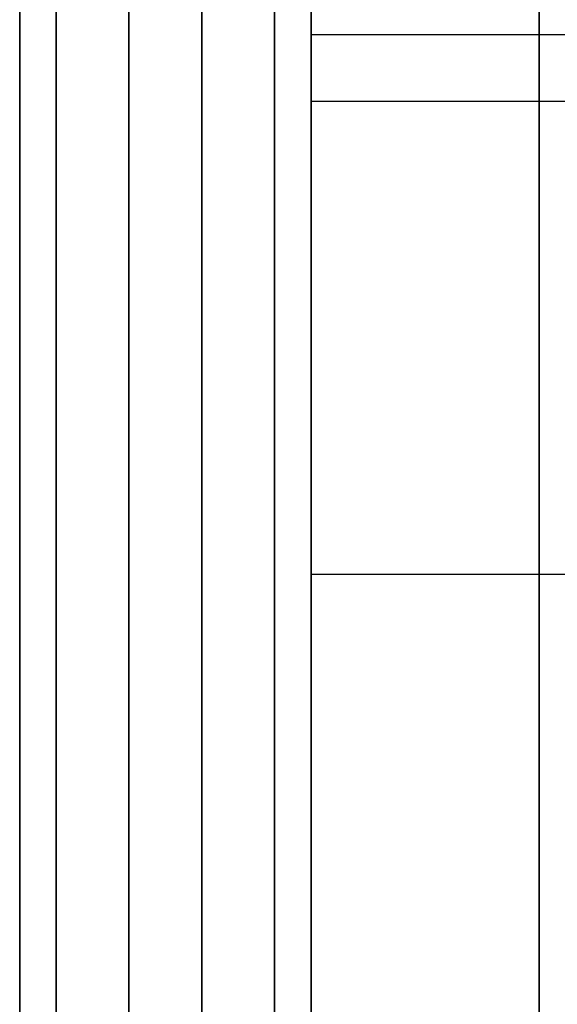
# Model space of a CAD drawing. Units: millimetres. Extents: x -260 to -40, y 252 to 422.
# Drawn here: x -260 to -254, y 291 to 301 of the extents above; entities that cross this region are included whole.
import ezdxf

# ---------------------------------------------------------------- set-up
doc = ezdxf.new("R2010")
doc.units = ezdxf.units.MM
doc.header["$MEASUREMENT"] = 0
doc.layers.get('0').update_dxf_attribs({"color": 8, "linetype": 'CONTINUOUS'})

# ---------------------------------------------------------------- blocks, each defined once
blk = doc.blocks.new('sgBrepBlock__429134944')
at = {"color": 0}
for points in [[(-148.26, 38.668, 21.226), (-148.26, 40.068, 24.038), (-148.26, 41.639, 26.758), (-148.26, 43.374, 29.376), (-148.26, 45.267, 31.883), (-148.26, 47.311, 34.268), (-148.26, 49.497, 36.524), (-148.26, 51.818, 38.64), (-148.26, 54.266, 40.609), (-148.26, 56.829, 42.424), (-148.26, 59.5, 44.077), (-148.26, 62.267, 45.563), (-148.26, 65.121, 46.876), (-148.26, 68.05, 48.011), (-148.26, 71.043, 48.963), (-148.26, 74.089, 49.729), (-148.26, 77.177, 50.306), (-148.26, 80.294, 50.692), (-148.26, 83.429, 50.886), (-148.26, 86.571, 50.886), (-148.26, 89.706, 50.692)], [(-145.26, 38.668, 21.226), (-145.26, 40.068, 24.038), (-145.26, 41.639, 26.758), (-145.26, 43.374, 29.376), (-145.26, 45.267, 31.883), (-145.26, 47.311, 34.268), (-145.26, 49.497, 36.524), (-145.26, 51.818, 38.64), (-145.26, 54.266, 40.609), (-145.26, 56.829, 42.424), (-145.26, 59.5, 44.077), (-145.26, 62.267, 45.563), (-145.26, 65.121, 46.876), (-145.26, 68.05, 48.011), (-145.26, 71.043, 48.963), (-145.26, 74.089, 49.729), (-145.26, 77.177, 50.306), (-145.26, 80.294, 50.692), (-145.26, 83.429, 50.886), (-145.26, 86.571, 50.886), (-145.26, 89.706, 50.692)]]:
    blk.add_polyline3d(points, dxfattribs=at)
for points in [[(-147.885, 136, -0.09), (-147.885, 135.903, 3.05), (-147.885, 135.613, 6.177), (-147.885, 135.132, 9.281), (-147.885, 134.46, 12.35), (-147.885, 133.6, 15.371), (-147.885, 132.556, 18.333), (-147.885, 131.332, 21.226), (-147.885, 129.932, 24.038), (-147.885, 128.361, 26.758), (-147.885, 126.626, 29.376), (-147.885, 124.733, 31.883), (-147.885, 122.689, 34.268), (-147.885, 120.503, 36.524), (-147.885, 118.182, 38.64), (-147.885, 115.734, 40.609), (-147.885, 113.171, 42.424), (-147.885, 110.5, 44.077), (-147.885, 107.733, 45.563), (-147.885, 104.879, 46.876), (-147.885, 101.95, 48.011), (-147.885, 98.957, 48.963), (-147.885, 95.911, 49.729), (-147.885, 92.823, 50.306), (-147.885, 89.706, 50.692), (-147.885, 86.571, 50.886), (-147.885, 83.429, 50.886), (-147.885, 80.294, 50.692), (-147.885, 77.177, 50.306), (-147.885, 74.089, 49.729), (-147.885, 71.043, 48.963), (-147.885, 68.05, 48.011), (-147.885, 65.121, 46.876), (-147.885, 62.267, 45.563), (-147.885, 59.5, 44.077), (-147.885, 56.829, 42.424), (-147.885, 54.266, 40.609), (-147.885, 51.818, 38.64), (-147.885, 49.497, 36.524), (-147.885, 47.311, 34.268), (-147.885, 45.267, 31.883), (-147.885, 43.374, 29.376), (-147.885, 41.639, 26.758), (-147.885, 40.068, 24.038), (-147.885, 38.668, 21.226), (-147.885, 37.444, 18.333), (-147.885, 36.4, 15.371), (-147.885, 35.54, 12.35), (-147.885, 34.868, 9.281), (-147.885, 34.387, 6.177), (-147.885, 34, -0.09)], [(-147.135, 136, -0.09), (-147.135, 135.903, 3.05), (-147.135, 135.613, 6.177), (-147.135, 135.132, 9.281), (-147.135, 134.46, 12.35), (-147.135, 133.6, 15.371), (-147.135, 132.556, 18.333), (-147.135, 131.332, 21.226), (-147.135, 129.932, 24.038), (-147.135, 128.361, 26.758), (-147.135, 126.626, 29.376), (-147.135, 124.733, 31.883), (-147.135, 122.689, 34.268), (-147.135, 120.503, 36.524), (-147.135, 118.182, 38.64), (-147.135, 115.734, 40.609), (-147.135, 113.171, 42.424), (-147.135, 110.5, 44.077), (-147.135, 107.733, 45.563), (-147.135, 104.879, 46.876), (-147.135, 101.95, 48.011), (-147.135, 98.957, 48.963), (-147.135, 95.911, 49.729), (-147.135, 92.823, 50.306), (-147.135, 89.706, 50.692), (-147.135, 86.571, 50.886), (-147.135, 83.429, 50.886), (-147.135, 80.294, 50.692), (-147.135, 77.177, 50.306), (-147.135, 74.089, 49.729), (-147.135, 71.043, 48.963), (-147.135, 68.05, 48.011), (-147.135, 65.121, 46.876), (-147.135, 62.267, 45.563), (-147.135, 59.5, 44.077), (-147.135, 56.829, 42.424), (-147.135, 54.266, 40.609), (-147.135, 51.818, 38.64), (-147.135, 49.497, 36.524), (-147.135, 47.311, 34.268), (-147.135, 45.267, 31.883), (-147.135, 43.374, 29.376), (-147.135, 41.639, 26.758), (-147.135, 40.068, 24.038), (-147.135, 38.668, 21.226), (-147.135, 37.444, 18.333), (-147.135, 36.4, 15.371), (-147.135, 35.54, 12.35), (-147.135, 34.868, 9.281), (-147.135, 34.387, 6.177), (-147.135, 34, -0.09)], [(-146.385, 136, -0.09), (-146.385, 135.903, 3.05), (-146.385, 135.613, 6.177), (-146.385, 135.132, 9.281), (-146.385, 134.46, 12.35), (-146.385, 133.6, 15.371), (-146.385, 132.556, 18.333), (-146.385, 131.332, 21.226), (-146.385, 129.932, 24.038), (-146.385, 128.361, 26.758), (-146.385, 126.626, 29.376), (-146.385, 124.733, 31.883), (-146.385, 122.689, 34.268), (-146.385, 120.503, 36.524), (-146.385, 118.182, 38.64), (-146.385, 115.734, 40.609), (-146.385, 113.171, 42.424), (-146.385, 110.5, 44.077), (-146.385, 107.733, 45.563), (-146.385, 104.879, 46.876), (-146.385, 101.95, 48.011), (-146.385, 98.957, 48.963), (-146.385, 95.911, 49.729), (-146.385, 92.823, 50.306), (-146.385, 89.706, 50.692), (-146.385, 86.571, 50.886), (-146.385, 83.429, 50.886), (-146.385, 80.294, 50.692), (-146.385, 77.177, 50.306), (-146.385, 74.089, 49.729), (-146.385, 71.043, 48.963), (-146.385, 68.05, 48.011), (-146.385, 65.121, 46.876), (-146.385, 62.267, 45.563), (-146.385, 59.5, 44.077), (-146.385, 56.829, 42.424), (-146.385, 54.266, 40.609), (-146.385, 51.818, 38.64), (-146.385, 49.497, 36.524), (-146.385, 47.311, 34.268), (-146.385, 45.267, 31.883), (-146.385, 43.374, 29.376), (-146.385, 41.639, 26.758), (-146.385, 40.068, 24.038), (-146.385, 38.668, 21.226), (-146.385, 37.444, 18.333), (-146.385, 36.4, 15.371), (-146.385, 35.54, 12.35), (-146.385, 34.868, 9.281), (-146.385, 34.387, 6.177), (-146.385, 34, -0.09)], [(-145.635, 136, -0.09), (-145.635, 135.903, 3.05), (-145.635, 135.613, 6.177), (-145.635, 135.132, 9.281), (-145.635, 134.46, 12.35), (-145.635, 133.6, 15.371), (-145.635, 132.556, 18.333), (-145.635, 131.332, 21.226), (-145.635, 129.932, 24.038), (-145.635, 128.361, 26.758), (-145.635, 126.626, 29.376), (-145.635, 124.733, 31.883), (-145.635, 122.689, 34.268), (-145.635, 120.503, 36.524), (-145.635, 118.182, 38.64), (-145.635, 115.734, 40.609), (-145.635, 113.171, 42.424), (-145.635, 110.5, 44.077), (-145.635, 107.733, 45.563), (-145.635, 104.879, 46.876), (-145.635, 101.95, 48.011), (-145.635, 98.957, 48.963), (-145.635, 95.911, 49.729), (-145.635, 92.823, 50.306), (-145.635, 89.706, 50.692), (-145.635, 86.571, 50.886), (-145.635, 83.429, 50.886), (-145.635, 80.294, 50.692), (-145.635, 77.177, 50.306), (-145.635, 74.089, 49.729), (-145.635, 71.043, 48.963), (-145.635, 68.05, 48.011), (-145.635, 65.121, 46.876), (-145.635, 62.267, 45.563), (-145.635, 59.5, 44.077), (-145.635, 56.829, 42.424), (-145.635, 54.266, 40.609), (-145.635, 51.818, 38.64), (-145.635, 49.497, 36.524), (-145.635, 47.311, 34.268), (-145.635, 45.267, 31.883), (-145.635, 43.374, 29.376), (-145.635, 41.639, 26.758), (-145.635, 40.068, 24.038), (-145.635, 38.668, 21.226), (-145.635, 37.444, 18.333), (-145.635, 36.4, 15.371), (-145.635, 35.54, 12.35), (-145.635, 34.868, 9.281), (-145.635, 34.387, 6.177), (-145.635, 34, -0.09)]]:
    blk.add_spline(points, degree=3, dxfattribs=at)
at = {"color": 0, "invisible_edges": 15}
for points in [[(-145.26, 54.266, 40.609), (-148.26, 54.266, 40.609), (-148.26, 47.311, 34.268)], [(-145.26, 47.311, 34.268), (-145.26, 54.266, 40.609), (-148.26, 47.311, 34.268)], [(-145.26, 47.311, 34.268), (-148.26, 47.311, 34.268), (-148.26, 41.639, 26.758)], [(-145.26, 41.639, 26.758), (-145.26, 47.311, 34.268), (-148.26, 41.639, 26.758)], [(-145.26, 41.639, 26.758), (-148.26, 41.639, 26.758), (-148.26, 37.444, 18.333)], [(-145.26, 37.444, 18.333), (-145.26, 41.639, 26.758), (-148.26, 37.444, 18.333)]]:
    blk.add_3dface(points, dxfattribs=at)
blk = doc.blocks.new('sgBrepBlock__429136704')
at = {"color": 0}
blk.add_line((-126.46, 49.806, -44.284), (-145.26, 49.806, -44.284), dxfattribs=at)
blk.add_polyline3d([(-145.26, 39.425, -53.178), (-145.26, 39.975, -53.246), (-145.26, 40.529, -53.28), (-145.26, 41.083, -53.28), (-145.26, 41.636, -53.246), (-145.26, 42.186, -53.178), (-145.26, 42.731, -53.076), (-145.26, 43.269, -52.941), (-145.26, 43.797, -52.773), (-145.26, 44.314, -52.572), (-145.26, 44.817, -52.341), (-145.26, 45.306, -52.078), (-145.26, 45.777, -51.787), (-145.26, 46.23, -51.466), (-145.26, 46.661, -51.119), (-145.26, 47.071, -50.745), (-145.26, 47.457, -50.347), (-145.26, 47.818, -49.926), (-145.26, 48.152, -49.484), (-145.26, 48.458, -49.022), (-145.26, 48.735, -48.542), (-145.26, 48.982, -48.046), (-145.26, 49.198, -47.535), (-145.26, 49.382, -47.013), (-145.26, 49.534, -46.479), (-145.26, 49.653, -45.938), (-145.26, 49.738, -45.39), (-145.26, 49.806, -44.284)], dxfattribs=at)
for points in [[(-142.91, 49.806, -44.284), (-142.91, 49.789, -44.838), (-142.91, 49.738, -45.39), (-142.91, 49.653, -45.938), (-142.91, 49.534, -46.479), (-142.91, 49.382, -47.013), (-142.91, 49.198, -47.535), (-142.91, 48.982, -48.046), (-142.91, 48.735, -48.542), (-142.91, 48.458, -49.022), (-142.91, 48.152, -49.484), (-142.91, 47.818, -49.926), (-142.91, 47.457, -50.347), (-142.91, 47.071, -50.745), (-142.91, 46.661, -51.119), (-142.91, 46.23, -51.466), (-142.91, 45.777, -51.787), (-142.91, 45.306, -52.078), (-142.91, 44.817, -52.341), (-142.91, 44.314, -52.572), (-142.91, 43.797, -52.773), (-142.91, 43.269, -52.941), (-142.91, 42.731, -53.076), (-142.91, 42.186, -53.178), (-142.91, 41.636, -53.246), (-142.91, 41.083, -53.28), (-142.91, 40.529, -53.28), (-142.91, 39.975, -53.246), (-142.91, 39.425, -53.178), (-142.91, 38.88, -53.076), (-142.91, 38.343, -52.941), (-142.91, 37.815, -52.773), (-142.91, 37.298, -52.572), (-142.91, 36.794, -52.341), (-142.91, 36.306, -52.078), (-142.91, 35.835, -51.787), (-142.91, 35.382, -51.466), (-142.91, 34.95, -51.119), (-142.91, 34.541, -50.745), (-142.91, 34.155, -50.347), (-142.91, 33.794, -49.926), (-142.91, 33.46, -49.484), (-142.91, 33.154, -49.022), (-142.91, 32.877, -48.542), (-142.91, 32.63, -48.046), (-142.91, 32.414, -47.535), (-142.91, 32.229, -47.013), (-142.91, 32.078, -46.479), (-142.91, 31.959, -45.938), (-142.91, 31.874, -45.39), (-142.91, 31.806, -44.284)], [(-126.46, 49.121, -47.728), (-145.26, 49.121, -47.728)], [(-126.46, 44.25, -52.599), (-145.26, 44.25, -52.599)]]:
    blk.add_spline(points, degree=3, dxfattribs=at)
at = {"color": 0, "invisible_edges": 15}
for points in [[(-145.26, 49.653, -45.938), (-145.26, 49.806, -44.284), (-126.46, 49.806, -44.284)], [(-145.26, 49.653, -45.938), (-126.46, 49.806, -44.284), (-126.46, 49.653, -45.938)], [(-145.26, 49.653, -45.938), (-126.46, 49.653, -45.938), (-126.46, 49.198, -47.535)], [(-145.26, 49.198, -47.535), (-145.26, 49.653, -45.938), (-126.46, 49.198, -47.535)], [(-145.26, 49.198, -47.535), (-126.46, 49.198, -47.535), (-126.46, 48.458, -49.022)], [(-145.26, 48.458, -49.022), (-145.26, 49.198, -47.535), (-126.46, 48.458, -49.022)], [(-145.26, 48.458, -49.022), (-126.46, 48.458, -49.022), (-126.46, 47.457, -50.347)], [(-145.26, 47.457, -50.347), (-145.26, 48.458, -49.022), (-126.46, 47.457, -50.347)], [(-145.26, 47.457, -50.347), (-126.46, 47.457, -50.347), (-126.46, 46.23, -51.466)], [(-145.26, 46.23, -51.466), (-145.26, 47.457, -50.347), (-126.46, 46.23, -51.466)], [(-145.26, 46.23, -51.466), (-126.46, 46.23, -51.466), (-126.46, 44.817, -52.341)], [(-145.26, 44.817, -52.341), (-145.26, 46.23, -51.466), (-126.46, 44.817, -52.341)], [(-145.26, 43.269, -52.941), (-126.46, 44.817, -52.341), (-126.46, 43.269, -52.941)], [(-145.26, 43.269, -52.941), (-145.26, 44.817, -52.341), (-126.46, 44.817, -52.341)], [(-145.26, 43.269, -52.941), (-126.46, 43.269, -52.941), (-126.46, 41.636, -53.246)], [(-145.26, 41.636, -53.246), (-145.26, 43.269, -52.941), (-126.46, 41.636, -53.246)], [(-145.26, 39.975, -53.246), (-126.46, 41.636, -53.246), (-126.46, 39.975, -53.246)], [(-145.26, 39.975, -53.246), (-145.26, 41.636, -53.246), (-126.46, 41.636, -53.246)], [(-145.26, 39.975, -53.246), (-126.46, 39.975, -53.246), (-126.46, 38.343, -52.941)], [(-145.26, 38.343, -52.941), (-145.26, 39.975, -53.246), (-126.46, 38.343, -52.941)]]:
    blk.add_3dface(points, dxfattribs=at)
blk = doc.blocks.new('sgBrepBlock__429136880')
at = {"color": 0}
blk.add_line((-126.46, 49.806, 44.104), (-145.26, 49.806, 44.104), dxfattribs=at)
blk.add_polyline3d([(-145.26, 39.425, 35.211), (-145.26, 39.975, 35.143), (-145.26, 40.529, 35.108), (-145.26, 41.083, 35.108), (-145.26, 41.636, 35.143), (-145.26, 42.186, 35.211), (-145.26, 42.731, 35.313), (-145.26, 43.269, 35.448), (-145.26, 43.797, 35.616), (-145.26, 44.314, 35.816), (-145.26, 44.817, 36.048), (-145.26, 45.306, 36.31), (-145.26, 45.777, 36.602), (-145.26, 46.23, 36.922), (-145.26, 46.661, 37.27), (-145.26, 47.071, 37.643), (-145.26, 47.457, 38.041), (-145.26, 47.818, 38.462), (-145.26, 48.152, 38.904), (-145.26, 48.458, 39.366), (-145.26, 48.735, 39.846), (-145.26, 48.982, 40.343), (-145.26, 49.198, 40.853), (-145.26, 49.382, 41.376), (-145.26, 49.534, 41.909), (-145.26, 49.653, 42.45), (-145.26, 49.738, 42.998), (-145.26, 49.806, 44.104)], dxfattribs=at)
for points in [[(-142.91, 49.806, 44.104), (-142.91, 49.789, 43.55), (-142.91, 49.738, 42.998), (-142.91, 49.653, 42.45), (-142.91, 49.534, 41.909), (-142.91, 49.382, 41.376), (-142.91, 49.198, 40.853), (-142.91, 48.982, 40.343), (-142.91, 48.735, 39.846), (-142.91, 48.458, 39.366), (-142.91, 48.152, 38.904), (-142.91, 47.818, 38.462), (-142.91, 47.457, 38.041), (-142.91, 47.071, 37.643), (-142.91, 46.661, 37.27), (-142.91, 46.23, 36.922), (-142.91, 45.777, 36.602), (-142.91, 45.306, 36.31), (-142.91, 44.817, 36.048), (-142.91, 44.314, 35.816), (-142.91, 43.797, 35.616), (-142.91, 43.269, 35.448), (-142.91, 42.731, 35.313), (-142.91, 42.186, 35.211), (-142.91, 41.636, 35.143), (-142.91, 41.083, 35.108), (-142.91, 40.529, 35.108), (-142.91, 39.975, 35.143), (-142.91, 39.425, 35.211), (-142.91, 38.88, 35.313), (-142.91, 38.343, 35.448), (-142.91, 37.815, 35.616), (-142.91, 37.298, 35.816), (-142.91, 36.794, 36.048), (-142.91, 36.306, 36.31), (-142.91, 35.835, 36.602), (-142.91, 35.382, 36.922), (-142.91, 34.95, 37.27), (-142.91, 34.541, 37.643), (-142.91, 34.155, 38.041), (-142.91, 33.794, 38.462), (-142.91, 33.46, 38.904), (-142.91, 33.154, 39.366), (-142.91, 32.877, 39.846), (-142.91, 32.63, 40.343), (-142.91, 32.414, 40.853), (-142.91, 32.229, 41.376), (-142.91, 32.078, 41.909), (-142.91, 31.959, 42.45), (-142.91, 31.874, 42.998), (-142.91, 31.806, 44.104)], [(-126.46, 49.121, 40.66), (-145.26, 49.121, 40.66)], [(-126.46, 44.25, 35.789), (-145.26, 44.25, 35.789)]]:
    blk.add_spline(points, degree=3, dxfattribs=at)
at = {"color": 0, "invisible_edges": 15}
for points in [[(-145.26, 49.653, 42.45), (-145.26, 49.806, 44.104), (-126.46, 49.806, 44.104)], [(-145.26, 49.653, 42.45), (-126.46, 49.806, 44.104), (-126.46, 49.619, 42.279)], [(-145.26, 49.198, 40.853), (-145.26, 49.653, 42.45), (-126.46, 49.619, 42.279)], [(-145.26, 49.198, 40.853), (-126.46, 49.619, 42.279), (-126.46, 49.065, 40.529)], [(-145.26, 48.458, 39.366), (-145.26, 49.198, 40.853), (-126.46, 49.065, 40.529)], [(-145.26, 48.458, 39.366), (-126.46, 49.065, 40.529), (-126.46, 48.168, 38.928)], [(-145.26, 47.457, 38.041), (-145.26, 48.458, 39.366), (-126.46, 48.168, 38.928)], [(-145.26, 47.457, 38.041), (-126.46, 48.168, 38.928), (-126.46, 47.119, 37.69)], [(-145.26, 46.23, 36.922), (-145.26, 47.457, 38.041), (-126.46, 47.119, 37.69)], [(-145.26, 46.23, 36.922), (-126.46, 47.119, 37.69), (-126.46, 45.864, 36.66)], [(-145.26, 44.817, 36.048), (-145.26, 46.23, 36.922), (-126.46, 45.864, 36.66)], [(-145.26, 44.817, 36.048), (-126.46, 45.864, 36.66), (-126.46, 44.444, 35.872)], [(-145.26, 43.269, 35.448), (-145.26, 44.817, 36.048), (-126.46, 44.444, 35.872)], [(-145.26, 43.269, 35.448), (-126.46, 44.444, 35.872), (-126.46, 42.906, 35.353)], [(-145.26, 41.636, 35.143), (-145.26, 43.269, 35.448), (-126.46, 42.906, 35.353)], [(-145.26, 41.636, 35.143), (-126.46, 42.906, 35.353), (-126.46, 41.3, 35.118)], [(-145.26, 39.975, 35.143), (-145.26, 41.636, 35.143), (-126.46, 41.3, 35.118)], [(-145.26, 39.975, 35.143), (-126.46, 41.3, 35.118), (-126.46, 39.677, 35.175)], [(-145.26, 38.343, 35.448), (-145.26, 39.975, 35.143), (-126.46, 39.677, 35.175)]]:
    blk.add_3dface(points, dxfattribs=at)
blk = doc.blocks.new('sgBrepBlock__429139696')
at = {"color": 0}
for points in [[(-145.26, 89.706, -50.872), (-145.26, 86.571, -51.066), (-145.26, 83.429, -51.066), (-145.26, 80.294, -50.872), (-145.26, 77.177, -50.486), (-145.26, 74.089, -49.909), (-145.26, 71.043, -49.143), (-145.26, 68.05, -48.191), (-145.26, 65.121, -47.056), (-145.26, 62.267, -45.743), (-145.26, 59.5, -44.257), (-145.26, 56.829, -42.604), (-145.26, 54.266, -40.789), (-145.26, 51.818, -38.82), (-145.26, 49.497, -36.703), (-145.26, 47.311, -34.448), (-145.26, 45.267, -32.063), (-145.26, 43.374, -29.556), (-145.26, 41.639, -26.938), (-145.26, 40.068, -24.218), (-145.26, 38.668, -21.406)], [(-145.26, 38.668, 21.226), (-145.26, 40.068, 24.038), (-145.26, 41.639, 26.758), (-145.26, 43.374, 29.376), (-145.26, 45.267, 31.883), (-145.26, 47.311, 34.268), (-145.26, 49.497, 36.524), (-145.26, 51.818, 38.64), (-145.26, 54.266, 40.609), (-145.26, 56.829, 42.424), (-145.26, 59.5, 44.077), (-145.26, 62.267, 45.563), (-145.26, 65.121, 46.876), (-145.26, 68.05, 48.011), (-145.26, 71.043, 48.963), (-145.26, 74.089, 49.729), (-145.26, 77.177, 50.306), (-145.26, 80.294, 50.692), (-145.26, 83.429, 50.886), (-145.26, 86.571, 50.886), (-145.26, 89.706, 50.692)], [(-145.26, 85, 82.41), (-145.26, 79.921, 82.254), (-145.26, 74.862, 81.785), (-145.26, 69.841, 81.005), (-145.26, 64.877, 79.918), (-145.26, 59.99, 78.528), (-145.26, 55.198, 76.839), (-145.26, 50.518, 74.858), (-145.26, 45.97, 72.594), (-145.26, 41.569, 70.053), (-145.26, 37.334, 67.246)], [(-145.26, 37.334, -67.426), (-145.26, 41.569, -70.233), (-145.26, 45.97, -72.773), (-145.26, 50.518, -75.038), (-145.26, 55.198, -77.019), (-145.26, 59.99, -78.708), (-145.26, 64.877, -80.098), (-145.26, 69.841, -81.185), (-145.26, 74.862, -81.965), (-145.26, 85, -82.59)], [(-145.26, 39.425, -53.178), (-145.26, 39.975, -53.246), (-145.26, 40.529, -53.28), (-145.26, 41.083, -53.28), (-145.26, 41.636, -53.246), (-145.26, 42.186, -53.178), (-145.26, 42.731, -53.076), (-145.26, 43.269, -52.941), (-145.26, 43.797, -52.773), (-145.26, 44.314, -52.572), (-145.26, 44.817, -52.341), (-145.26, 45.306, -52.078), (-145.26, 45.777, -51.787), (-145.26, 46.23, -51.466), (-145.26, 46.661, -51.119), (-145.26, 47.071, -50.745), (-145.26, 47.457, -50.347), (-145.26, 47.818, -49.926), (-145.26, 48.152, -49.484), (-145.26, 48.458, -49.022), (-145.26, 48.735, -48.542), (-145.26, 48.982, -48.046), (-145.26, 49.198, -47.535), (-145.26, 49.382, -47.013), (-145.26, 49.534, -46.479), (-145.26, 49.653, -45.938), (-145.26, 49.738, -45.39), (-145.26, 49.806, -44.284)], [(-145.26, 49.806, -44.284), (-145.26, 49.789, -43.73), (-145.26, 49.738, -43.178), (-145.26, 49.653, -42.63), (-145.26, 49.534, -42.089), (-145.26, 49.382, -41.556), (-145.26, 49.198, -41.033), (-145.26, 48.982, -40.523), (-145.26, 48.735, -40.026), (-145.26, 48.458, -39.546), (-145.26, 48.152, -39.084), (-145.26, 47.818, -38.642), (-145.26, 47.457, -38.221), (-145.26, 47.071, -37.823), (-145.26, 46.661, -37.45), (-145.26, 46.23, -37.102), (-145.26, 45.777, -36.782), (-145.26, 45.306, -36.49), (-145.26, 44.817, -36.228), (-145.26, 44.314, -35.996), (-145.26, 43.797, -35.796), (-145.26, 43.269, -35.628), (-145.26, 42.731, -35.493), (-145.26, 42.186, -35.391), (-145.26, 41.636, -35.323), (-145.26, 41.083, -35.288), (-145.26, 40.529, -35.288), (-145.26, 39.975, -35.323), (-145.26, 39.425, -35.391)], [(-145.26, 39.425, 35.211), (-145.26, 39.975, 35.143), (-145.26, 40.529, 35.108), (-145.26, 41.083, 35.108), (-145.26, 41.636, 35.143), (-145.26, 42.186, 35.211), (-145.26, 42.731, 35.313), (-145.26, 43.269, 35.448), (-145.26, 43.797, 35.616), (-145.26, 44.314, 35.816), (-145.26, 44.817, 36.048), (-145.26, 45.306, 36.31), (-145.26, 45.777, 36.602), (-145.26, 46.23, 36.922), (-145.26, 46.661, 37.27), (-145.26, 47.071, 37.643), (-145.26, 47.457, 38.041), (-145.26, 47.818, 38.462), (-145.26, 48.152, 38.904), (-145.26, 48.458, 39.366), (-145.26, 48.735, 39.846), (-145.26, 48.982, 40.343), (-145.26, 49.198, 40.853), (-145.26, 49.382, 41.376), (-145.26, 49.534, 41.909), (-145.26, 49.653, 42.45), (-145.26, 49.738, 42.998), (-145.26, 49.806, 44.104)], [(-145.26, 49.806, 44.104), (-145.26, 49.789, 44.658), (-145.26, 49.738, 45.21), (-145.26, 49.653, 45.758), (-145.26, 49.534, 46.299), (-145.26, 49.382, 46.833), (-145.26, 49.198, 47.355), (-145.26, 48.982, 47.866), (-145.26, 48.735, 48.362), (-145.26, 48.458, 48.842), (-145.26, 48.152, 49.304), (-145.26, 47.818, 49.746), (-145.26, 47.457, 50.167), (-145.26, 47.071, 50.565), (-145.26, 46.661, 50.939), (-145.26, 46.23, 51.286), (-145.26, 45.777, 51.607), (-145.26, 45.306, 51.898), (-145.26, 44.817, 52.161), (-145.26, 44.314, 52.392), (-145.26, 43.797, 52.593), (-145.26, 43.269, 52.761), (-145.26, 42.731, 52.896), (-145.26, 42.186, 52.998), (-145.26, 41.636, 53.066), (-145.26, 41.083, 53.1), (-145.26, 40.529, 53.1), (-145.26, 39.975, 53.066), (-145.26, 39.425, 52.998)]]:
    blk.add_polyline3d(points, dxfattribs=at)
at = {"color": 0, "invisible_edges": 15}
for points in [[(-145.26, 62.267, -45.743), (-145.26, 48.458, -49.022), (-145.26, 47.457, -50.347)], [(-145.26, 62.267, -45.743), (-145.26, 49.198, -47.535), (-145.26, 48.458, -49.022)], [(-145.26, 62.267, -45.743), (-145.26, 49.653, -45.938), (-145.26, 49.198, -47.535)], [(-145.26, 62.267, -45.743), (-145.26, 47.457, -50.347), (-145.26, 55.198, -77.019)], [(-145.26, 62.267, -45.743), (-145.26, 54.266, -40.789), (-145.26, 49.653, -45.938)], [(-145.26, 62.267, 45.563), (-145.26, 49.653, 45.758), (-145.26, 54.266, 40.609)], [(-145.26, 62.267, 45.563), (-145.26, 49.198, 47.355), (-145.26, 49.653, 45.758)], [(-145.26, 62.267, 45.563), (-145.26, 48.458, 48.842), (-145.26, 49.198, 47.355)], [(-145.26, 62.267, 45.563), (-145.26, 47.457, 50.167), (-145.26, 48.458, 48.842)], [(-145.26, 55.198, 76.839), (-145.26, 47.457, 50.167), (-145.26, 62.267, 45.563)], [(-145.26, 46.23, -51.466), (-145.26, 41.569, -70.233), (-145.26, 55.198, -77.019)], [(-145.26, 47.457, -50.347), (-145.26, 46.23, -51.466), (-145.26, 55.198, -77.019)], [(-145.26, 55.198, 76.839), (-145.26, 46.23, 51.286), (-145.26, 47.457, 50.167)], [(-145.26, 55.198, 76.839), (-145.26, 41.569, 70.053), (-145.26, 46.23, 51.286)], [(-145.26, 54.266, -40.789), (-145.26, 49.806, -44.284), (-145.26, 49.653, -45.938)], [(-145.26, 54.266, -40.789), (-145.26, 49.653, -42.63), (-145.26, 49.806, -44.284)], [(-145.26, 54.266, -40.789), (-145.26, 49.198, -41.033), (-145.26, 49.653, -42.63)], [(-145.26, 54.266, -40.789), (-145.26, 48.458, -39.546), (-145.26, 49.198, -41.033)], [(-145.26, 54.266, -40.789), (-145.26, 47.311, -34.448), (-145.26, 48.458, -39.546)], [(-145.26, 54.266, 40.609), (-145.26, 49.198, 40.853), (-145.26, 48.458, 39.366)], [(-145.26, 54.266, 40.609), (-145.26, 49.653, 42.45), (-145.26, 49.198, 40.853)], [(-145.26, 54.266, 40.609), (-145.26, 49.806, 44.104), (-145.26, 49.653, 42.45)], [(-145.26, 54.266, 40.609), (-145.26, 48.458, 39.366), (-145.26, 47.311, 34.268)], [(-145.26, 49.653, 45.758), (-145.26, 49.806, 44.104), (-145.26, 54.266, 40.609)], [(-145.26, 47.311, -34.448), (-145.26, 47.457, -38.221), (-145.26, 48.458, -39.546)], [(-145.26, 48.458, 39.366), (-145.26, 47.457, 38.041), (-145.26, 47.311, 34.268)], [(-145.26, 47.311, -34.448), (-145.26, 46.23, -37.102), (-145.26, 47.457, -38.221)], [(-145.26, 47.457, 38.041), (-145.26, 46.23, 36.922), (-145.26, 47.311, 34.268)], [(-145.26, 47.311, -34.448), (-145.26, 44.817, -36.228), (-145.26, 46.23, -37.102)], [(-145.26, 47.311, -34.448), (-145.26, 43.269, -35.628), (-145.26, 44.817, -36.228)], [(-145.26, 41.639, -26.938), (-145.26, 43.269, -35.628), (-145.26, 47.311, -34.448)], [(-145.26, 47.311, 34.268), (-145.26, 44.817, 36.048), (-145.26, 43.269, 35.448)], [(-145.26, 47.311, 34.268), (-145.26, 43.269, 35.448), (-145.26, 41.639, 26.758)], [(-145.26, 46.23, 36.922), (-145.26, 44.817, 36.048), (-145.26, 47.311, 34.268)], [(-145.26, 46.23, -51.466), (-145.26, 44.817, -52.341), (-145.26, 41.569, -70.233)], [(-145.26, 41.569, 70.053), (-145.26, 44.817, 52.161), (-145.26, 46.23, 51.286)], [(-145.26, 44.817, -52.341), (-145.26, 43.269, -52.941), (-145.26, 41.569, -70.233)], [(-145.26, 41.569, 70.053), (-145.26, 43.269, 52.761), (-145.26, 44.817, 52.161)], [(-145.26, 43.269, -52.941), (-145.26, 41.636, -53.246), (-145.26, 41.569, -70.233)], [(-145.26, 41.639, -26.938), (-145.26, 41.636, -35.323), (-145.26, 43.269, -35.628)], [(-145.26, 43.269, 35.448), (-145.26, 41.636, 35.143), (-145.26, 41.639, 26.758)], [(-145.26, 41.569, 70.053), (-145.26, 41.636, 53.066), (-145.26, 43.269, 52.761)], [(-145.26, 41.639, -26.938), (-145.26, 39.975, -35.323), (-145.26, 41.636, -35.323)], [(-145.26, 41.639, -26.938), (-145.26, 38.343, -35.628), (-145.26, 39.975, -35.323)], [(-145.26, 41.639, -26.938), (-145.26, 36.794, -36.228), (-145.26, 38.343, -35.628)], [(-145.26, 37.444, -18.513), (-145.26, 36.794, -36.228), (-145.26, 41.639, -26.938)], [(-145.26, 36.794, 36.048), (-145.26, 37.444, 18.333), (-145.26, 41.639, 26.758)], [(-145.26, 38.343, 35.448), (-145.26, 36.794, 36.048), (-145.26, 41.639, 26.758)], [(-145.26, 39.975, 35.143), (-145.26, 38.343, 35.448), (-145.26, 41.639, 26.758)], [(-145.26, 41.636, 35.143), (-145.26, 39.975, 35.143), (-145.26, 41.639, 26.758)], [(-145.26, 41.636, -53.246), (-145.26, 39.975, -53.246), (-145.26, 41.569, -70.233)], [(-145.26, 41.569, 70.053), (-145.26, 39.975, 53.066), (-145.26, 41.636, 53.066)], [(-145.26, 39.975, -53.246), (-145.26, 29.42, -61.058), (-145.26, 41.569, -70.233)], [(-145.26, 41.569, 70.053), (-145.26, 29.42, 60.878), (-145.26, 39.975, 53.066)], [(-145.26, 39.975, -53.246), (-145.26, 38.343, -52.941), (-145.26, 29.42, -61.058)], [(-145.26, 39.975, 53.066), (-145.26, 29.42, 60.878), (-145.26, 38.343, 52.761)]]:
    blk.add_3dface(points, dxfattribs=at)
blk = doc.blocks.new('sgBrepBlock__429160288')
at = {"color": 0}
for points in [[(-145.26, 85, 82.41), (-145.26, 79.921, 82.254), (-145.26, 74.862, 81.785), (-145.26, 69.841, 81.005), (-145.26, 64.877, 79.918), (-145.26, 59.99, 78.528), (-145.26, 55.198, 76.839), (-145.26, 50.518, 74.858), (-145.26, 45.97, 72.594), (-145.26, 41.569, 70.053), (-145.26, 37.334, 67.246)], [(-145.26, 37.334, -67.426), (-145.26, 41.569, -70.233), (-145.26, 45.97, -72.773), (-145.26, 50.518, -75.038), (-145.26, 55.198, -77.019), (-145.26, 59.99, -78.708), (-145.26, 64.877, -80.098), (-145.26, 69.841, -81.185), (-145.26, 74.862, -81.965), (-145.26, 85, -82.59)]]:
    blk.add_polyline3d(points, dxfattribs=at)
blk.add_spline([(-142.91, 85, -82.59), (-142.91, 79.921, -82.434), (-142.91, 74.862, -81.965), (-142.91, 69.841, -81.185), (-142.91, 64.877, -80.098), (-142.91, 59.99, -78.708), (-142.91, 55.198, -77.019), (-142.91, 50.518, -75.038), (-142.91, 45.97, -72.773), (-142.91, 41.569, -70.233), (-142.91, 37.334, -67.426), (-142.91, 33.279, -64.364), (-142.91, 29.42, -61.058), (-142.91, 25.772, -57.521), (-142.91, 22.349, -53.766), (-142.91, 19.164, -49.807), (-142.91, 16.228, -45.66), (-142.91, 13.553, -41.34), (-142.91, 11.149, -36.863), (-142.91, 9.025, -32.247), (-142.91, 7.19, -27.509), (-142.91, 5.649, -22.667), (-142.91, 4.41, -17.739), (-142.91, 3.476, -12.745), (-142.91, 2.852, -7.702), (-142.91, 2.539, -2.631), (-142.91, 2.539, 2.451), (-142.91, 2.852, 7.522), (-142.91, 3.476, 12.565), (-142.91, 4.41, 17.559), (-142.91, 5.649, 22.487), (-142.91, 7.19, 27.329), (-142.91, 9.025, 32.067), (-142.91, 11.149, 36.683), (-142.91, 13.553, 41.16), (-142.91, 16.228, 45.48), (-142.91, 19.164, 49.627), (-142.91, 22.349, 53.586), (-142.91, 25.772, 57.341), (-142.91, 29.42, 60.878), (-142.91, 33.279, 64.184), (-142.91, 37.334, 67.246), (-142.91, 41.569, 70.053), (-142.91, 45.97, 72.594), (-142.91, 50.518, 74.858), (-142.91, 55.198, 76.839), (-142.91, 59.99, 78.528), (-142.91, 64.877, 79.918), (-142.91, 69.841, 81.005), (-142.91, 74.862, 81.785), (-142.91, 85, 82.41)], degree=3, dxfattribs=at)
at = {"color": 0, "invisible_edges": 15}
for points in [[(-145.26, 55.198, -77.019), (-126.46, 55.198, -77.019), (-126.46, 41.569, -70.233)], [(-145.26, 41.569, -70.233), (-145.26, 55.198, -77.019), (-126.46, 41.569, -70.233)], [(-145.26, 55.198, 76.839), (-126.46, 41.569, 70.053), (-126.46, 55.198, 76.839)], [(-145.26, 55.198, 76.839), (-145.26, 41.569, 70.053), (-126.46, 41.569, 70.053)], [(-145.26, 41.569, -70.233), (-126.46, 41.569, -70.233), (-126.46, 29.42, -61.058)], [(-145.26, 29.42, -61.058), (-145.26, 41.569, -70.233), (-126.46, 29.42, -61.058)], [(-145.26, 29.42, 60.878), (-126.46, 29.42, 60.878), (-126.46, 41.569, 70.053)], [(-145.26, 41.569, 70.053), (-145.26, 29.42, 60.878), (-126.46, 41.569, 70.053)]]:
    blk.add_3dface(points, dxfattribs=at)
blk = doc.blocks.new('sgBrepBlock__429160816')
at = {"color": 0}
blk.add_line((-126.46, 49.806, 44.104), (-145.26, 49.806, 44.104), dxfattribs=at)
blk.add_polyline3d([(-145.26, 49.806, 44.104), (-145.26, 49.789, 44.658), (-145.26, 49.738, 45.21), (-145.26, 49.653, 45.758), (-145.26, 49.534, 46.299), (-145.26, 49.382, 46.833), (-145.26, 49.198, 47.355), (-145.26, 48.982, 47.866), (-145.26, 48.735, 48.362), (-145.26, 48.458, 48.842), (-145.26, 48.152, 49.304), (-145.26, 47.818, 49.746), (-145.26, 47.457, 50.167), (-145.26, 47.071, 50.565), (-145.26, 46.661, 50.939), (-145.26, 46.23, 51.286), (-145.26, 45.777, 51.607), (-145.26, 45.306, 51.898), (-145.26, 44.817, 52.161), (-145.26, 44.314, 52.392), (-145.26, 43.797, 52.593), (-145.26, 43.269, 52.761), (-145.26, 42.731, 52.896), (-145.26, 42.186, 52.998), (-145.26, 41.636, 53.066), (-145.26, 41.083, 53.1), (-145.26, 40.529, 53.1), (-145.26, 39.975, 53.066), (-145.26, 39.425, 52.998)], dxfattribs=at)
for points in [[(-142.91, 31.806, 44.104), (-142.91, 31.823, 44.658), (-142.91, 31.874, 45.21), (-142.91, 31.959, 45.758), (-142.91, 32.078, 46.299), (-142.91, 32.229, 46.833), (-142.91, 32.414, 47.355), (-142.91, 32.63, 47.866), (-142.91, 32.877, 48.362), (-142.91, 33.154, 48.842), (-142.91, 33.46, 49.304), (-142.91, 33.794, 49.746), (-142.91, 34.155, 50.167), (-142.91, 34.541, 50.565), (-142.91, 34.95, 50.939), (-142.91, 35.382, 51.286), (-142.91, 35.835, 51.607), (-142.91, 36.306, 51.898), (-142.91, 36.794, 52.161), (-142.91, 37.298, 52.392), (-142.91, 37.815, 52.593), (-142.91, 38.343, 52.761), (-142.91, 38.88, 52.896), (-142.91, 39.425, 52.998), (-142.91, 39.975, 53.066), (-142.91, 40.529, 53.1), (-142.91, 41.083, 53.1), (-142.91, 41.636, 53.066), (-142.91, 42.186, 52.998), (-142.91, 42.731, 52.896), (-142.91, 43.269, 52.761), (-142.91, 43.797, 52.593), (-142.91, 44.314, 52.392), (-142.91, 44.817, 52.161), (-142.91, 45.306, 51.898), (-142.91, 45.777, 51.607), (-142.91, 46.23, 51.286), (-142.91, 46.661, 50.939), (-142.91, 47.071, 50.565), (-142.91, 47.457, 50.167), (-142.91, 47.818, 49.746), (-142.91, 48.152, 49.304), (-142.91, 48.458, 48.842), (-142.91, 48.735, 48.362), (-142.91, 48.982, 47.866), (-142.91, 49.198, 47.355), (-142.91, 49.382, 46.833), (-142.91, 49.534, 46.299), (-142.91, 49.653, 45.758), (-142.91, 49.738, 45.21), (-142.91, 49.806, 44.104)], [(-126.46, 49.121, 47.548), (-145.26, 49.121, 47.548)], [(-126.46, 44.25, 52.419), (-145.26, 44.25, 52.419)]]:
    blk.add_spline(points, degree=3, dxfattribs=at)
at = {"color": 0, "invisible_edges": 15}
for points in [[(-145.26, 49.806, 44.104), (-145.26, 49.653, 45.758), (-126.46, 49.653, 45.758)], [(-145.26, 49.806, 44.104), (-126.46, 49.653, 45.758), (-126.46, 49.806, 44.104)], [(-145.26, 49.198, 47.355), (-126.46, 49.198, 47.355), (-126.46, 49.653, 45.758)], [(-145.26, 49.653, 45.758), (-145.26, 49.198, 47.355), (-126.46, 49.653, 45.758)], [(-145.26, 49.198, 47.355), (-126.46, 48.458, 48.842), (-126.46, 49.198, 47.355)], [(-145.26, 49.198, 47.355), (-145.26, 48.458, 48.842), (-126.46, 48.458, 48.842)], [(-145.26, 47.457, 50.167), (-126.46, 47.457, 50.167), (-126.46, 48.458, 48.842)], [(-145.26, 48.458, 48.842), (-145.26, 47.457, 50.167), (-126.46, 48.458, 48.842)], [(-145.26, 46.23, 51.286), (-126.46, 46.23, 51.286), (-126.46, 47.457, 50.167)], [(-145.26, 47.457, 50.167), (-145.26, 46.23, 51.286), (-126.46, 47.457, 50.167)], [(-145.26, 44.817, 52.161), (-126.46, 44.817, 52.161), (-126.46, 46.23, 51.286)], [(-145.26, 46.23, 51.286), (-145.26, 44.817, 52.161), (-126.46, 46.23, 51.286)], [(-145.26, 44.817, 52.161), (-126.46, 43.269, 52.761), (-126.46, 44.817, 52.161)], [(-145.26, 44.817, 52.161), (-145.26, 43.269, 52.761), (-126.46, 43.269, 52.761)], [(-145.26, 41.636, 53.066), (-126.46, 41.636, 53.066), (-126.46, 43.269, 52.761)], [(-145.26, 43.269, 52.761), (-145.26, 41.636, 53.066), (-126.46, 43.269, 52.761)], [(-145.26, 39.975, 53.066), (-126.46, 39.975, 53.066), (-126.46, 41.636, 53.066)], [(-145.26, 41.636, 53.066), (-145.26, 39.975, 53.066), (-126.46, 41.636, 53.066)], [(-145.26, 38.343, 52.761), (-126.46, 38.343, 52.761), (-126.46, 39.975, 53.066)], [(-145.26, 39.975, 53.066), (-145.26, 38.343, 52.761), (-126.46, 39.975, 53.066)]]:
    blk.add_3dface(points, dxfattribs=at)
blk = doc.blocks.new('sgBrepBlock__429160992')
at = {"color": 0}
blk.add_line((-126.46, 49.806, -44.284), (-145.26, 49.806, -44.284), dxfattribs=at)
blk.add_polyline3d([(-145.26, 49.806, -44.284), (-145.26, 49.789, -43.73), (-145.26, 49.738, -43.178), (-145.26, 49.653, -42.63), (-145.26, 49.534, -42.089), (-145.26, 49.382, -41.556), (-145.26, 49.198, -41.033), (-145.26, 48.982, -40.523), (-145.26, 48.735, -40.026), (-145.26, 48.458, -39.546), (-145.26, 48.152, -39.084), (-145.26, 47.818, -38.642), (-145.26, 47.457, -38.221), (-145.26, 47.071, -37.823), (-145.26, 46.661, -37.45), (-145.26, 46.23, -37.102), (-145.26, 45.777, -36.782), (-145.26, 45.306, -36.49), (-145.26, 44.817, -36.228), (-145.26, 44.314, -35.996), (-145.26, 43.797, -35.796), (-145.26, 43.269, -35.628), (-145.26, 42.731, -35.493), (-145.26, 42.186, -35.391), (-145.26, 41.636, -35.323), (-145.26, 41.083, -35.288), (-145.26, 40.529, -35.288), (-145.26, 39.975, -35.323), (-145.26, 39.425, -35.391)], dxfattribs=at)
for points in [[(-142.91, 31.806, -44.284), (-142.91, 31.823, -43.73), (-142.91, 31.874, -43.178), (-142.91, 31.959, -42.63), (-142.91, 32.078, -42.089), (-142.91, 32.229, -41.556), (-142.91, 32.414, -41.033), (-142.91, 32.63, -40.523), (-142.91, 32.877, -40.026), (-142.91, 33.154, -39.546), (-142.91, 33.46, -39.084), (-142.91, 33.794, -38.642), (-142.91, 34.155, -38.221), (-142.91, 34.541, -37.823), (-142.91, 34.95, -37.45), (-142.91, 35.382, -37.102), (-142.91, 35.835, -36.782), (-142.91, 36.306, -36.49), (-142.91, 36.794, -36.228), (-142.91, 37.298, -35.996), (-142.91, 37.815, -35.796), (-142.91, 38.343, -35.628), (-142.91, 38.88, -35.493), (-142.91, 39.425, -35.391), (-142.91, 39.975, -35.323), (-142.91, 40.529, -35.288), (-142.91, 41.083, -35.288), (-142.91, 41.636, -35.323), (-142.91, 42.186, -35.391), (-142.91, 42.731, -35.493), (-142.91, 43.269, -35.628), (-142.91, 43.797, -35.796), (-142.91, 44.314, -35.996), (-142.91, 44.817, -36.228), (-142.91, 45.306, -36.49), (-142.91, 45.777, -36.782), (-142.91, 46.23, -37.102), (-142.91, 46.661, -37.45), (-142.91, 47.071, -37.823), (-142.91, 47.457, -38.221), (-142.91, 47.818, -38.642), (-142.91, 48.152, -39.084), (-142.91, 48.458, -39.546), (-142.91, 48.735, -40.026), (-142.91, 48.982, -40.523), (-142.91, 49.198, -41.033), (-142.91, 49.382, -41.556), (-142.91, 49.534, -42.089), (-142.91, 49.653, -42.63), (-142.91, 49.738, -43.178), (-142.91, 49.806, -44.284)], [(-126.46, 49.121, -40.84), (-145.26, 49.121, -40.84)], [(-126.46, 44.25, -35.969), (-145.26, 44.25, -35.969)]]:
    blk.add_spline(points, degree=3, dxfattribs=at)
at = {"color": 0, "invisible_edges": 15}
for points in [[(-145.26, 49.653, -42.63), (-126.46, 49.619, -42.459), (-126.46, 49.806, -44.284)], [(-145.26, 49.806, -44.284), (-145.26, 49.653, -42.63), (-126.46, 49.806, -44.284)], [(-145.26, 49.653, -42.63), (-145.26, 49.198, -41.033), (-126.46, 49.619, -42.459)], [(-145.26, 49.198, -41.033), (-126.46, 49.065, -40.709), (-126.46, 49.619, -42.459)], [(-145.26, 49.198, -41.033), (-145.26, 48.458, -39.546), (-126.46, 49.065, -40.709)], [(-145.26, 48.458, -39.546), (-126.46, 48.168, -39.108), (-126.46, 49.065, -40.709)], [(-145.26, 48.458, -39.546), (-145.26, 47.457, -38.221), (-126.46, 48.168, -39.108)], [(-145.26, 47.457, -38.221), (-126.46, 47.119, -37.87), (-126.46, 48.168, -39.108)], [(-145.26, 47.457, -38.221), (-145.26, 46.23, -37.102), (-126.46, 47.119, -37.87)], [(-145.26, 46.23, -37.102), (-126.46, 45.864, -36.84), (-126.46, 47.119, -37.87)], [(-145.26, 46.23, -37.102), (-145.26, 44.817, -36.228), (-126.46, 45.864, -36.84)], [(-145.26, 44.817, -36.228), (-126.46, 44.444, -36.052), (-126.46, 45.864, -36.84)], [(-145.26, 44.817, -36.228), (-145.26, 43.269, -35.628), (-126.46, 44.444, -36.052)], [(-145.26, 43.269, -35.628), (-126.46, 42.906, -35.533), (-126.46, 44.444, -36.052)], [(-145.26, 43.269, -35.628), (-145.26, 41.636, -35.323), (-126.46, 42.906, -35.533)], [(-145.26, 41.636, -35.323), (-126.46, 41.3, -35.298), (-126.46, 42.906, -35.533)], [(-145.26, 41.636, -35.323), (-145.26, 39.975, -35.323), (-126.46, 41.3, -35.298)], [(-145.26, 39.975, -35.323), (-126.46, 39.677, -35.355), (-126.46, 41.3, -35.298)], [(-145.26, 39.975, -35.323), (-145.26, 38.343, -35.628), (-126.46, 39.677, -35.355)]]:
    blk.add_3dface(points, dxfattribs=at)
blk = doc.blocks.new('sgBrepBlock__408967600')
at = {"color": 0}
for points in [[(-148.26, 89.706, -50.872), (-148.26, 86.571, -51.066), (-148.26, 83.429, -51.066), (-148.26, 80.294, -50.872), (-148.26, 77.177, -50.486), (-148.26, 74.089, -49.909), (-148.26, 71.043, -49.143), (-148.26, 68.05, -48.191), (-148.26, 65.121, -47.056), (-148.26, 62.267, -45.743), (-148.26, 59.5, -44.257), (-148.26, 56.829, -42.604), (-148.26, 54.266, -40.789), (-148.26, 51.818, -38.82), (-148.26, 49.497, -36.703), (-148.26, 47.311, -34.448), (-148.26, 45.267, -32.063), (-148.26, 43.374, -29.556), (-148.26, 41.639, -26.938), (-148.26, 40.068, -24.218), (-148.26, 38.668, -21.406)], [(-145.26, 89.706, -50.872), (-145.26, 86.571, -51.066), (-145.26, 83.429, -51.066), (-145.26, 80.294, -50.872), (-145.26, 77.177, -50.486), (-145.26, 74.089, -49.909), (-145.26, 71.043, -49.143), (-145.26, 68.05, -48.191), (-145.26, 65.121, -47.056), (-145.26, 62.267, -45.743), (-145.26, 59.5, -44.257), (-145.26, 56.829, -42.604), (-145.26, 54.266, -40.789), (-145.26, 51.818, -38.82), (-145.26, 49.497, -36.703), (-145.26, 47.311, -34.448), (-145.26, 45.267, -32.063), (-145.26, 43.374, -29.556), (-145.26, 41.639, -26.938), (-145.26, 40.068, -24.218), (-145.26, 38.668, -21.406)]]:
    blk.add_polyline3d(points, dxfattribs=at)
for points in [[(-147.885, 34, -0.09), (-147.885, 34.097, -3.23), (-147.885, 34.387, -6.357), (-147.885, 34.868, -9.461), (-147.885, 35.54, -12.53), (-147.885, 36.4, -15.551), (-147.885, 37.444, -18.513), (-147.885, 38.668, -21.406), (-147.885, 40.068, -24.218), (-147.885, 41.639, -26.938), (-147.885, 43.374, -29.556), (-147.885, 45.267, -32.063), (-147.885, 47.311, -34.448), (-147.885, 49.497, -36.703), (-147.885, 51.818, -38.82), (-147.885, 54.266, -40.789), (-147.885, 56.829, -42.604), (-147.885, 59.5, -44.257), (-147.885, 62.267, -45.743), (-147.885, 65.121, -47.056), (-147.885, 68.05, -48.191), (-147.885, 71.043, -49.143), (-147.885, 74.089, -49.909), (-147.885, 77.177, -50.486), (-147.885, 80.294, -50.872), (-147.885, 83.429, -51.066), (-147.885, 86.571, -51.066), (-147.885, 89.706, -50.872), (-147.885, 92.823, -50.486), (-147.885, 95.911, -49.909), (-147.885, 98.957, -49.143), (-147.885, 101.95, -48.191), (-147.885, 104.879, -47.056), (-147.885, 107.733, -45.743), (-147.885, 110.5, -44.257), (-147.885, 113.171, -42.604), (-147.885, 115.734, -40.789), (-147.885, 118.182, -38.82), (-147.885, 120.503, -36.703), (-147.885, 122.689, -34.448), (-147.885, 124.733, -32.063), (-147.885, 126.626, -29.556), (-147.885, 128.361, -26.938), (-147.885, 129.932, -24.218), (-147.885, 131.332, -21.406), (-147.885, 132.556, -18.513), (-147.885, 133.6, -15.551), (-147.885, 134.46, -12.53), (-147.885, 135.132, -9.461), (-147.885, 135.613, -6.357), (-147.885, 136, -0.09)], [(-147.135, 34, -0.09), (-147.135, 34.097, -3.23), (-147.135, 34.387, -6.357), (-147.135, 34.868, -9.461), (-147.135, 35.54, -12.53), (-147.135, 36.4, -15.551), (-147.135, 37.444, -18.513), (-147.135, 38.668, -21.406), (-147.135, 40.068, -24.218), (-147.135, 41.639, -26.938), (-147.135, 43.374, -29.556), (-147.135, 45.267, -32.063), (-147.135, 47.311, -34.448), (-147.135, 49.497, -36.703), (-147.135, 51.818, -38.82), (-147.135, 54.266, -40.789), (-147.135, 56.829, -42.604), (-147.135, 59.5, -44.257), (-147.135, 62.267, -45.743), (-147.135, 65.121, -47.056), (-147.135, 68.05, -48.191), (-147.135, 71.043, -49.143), (-147.135, 74.089, -49.909), (-147.135, 77.177, -50.486), (-147.135, 80.294, -50.872), (-147.135, 83.429, -51.066), (-147.135, 86.571, -51.066), (-147.135, 89.706, -50.872), (-147.135, 92.823, -50.486), (-147.135, 95.911, -49.909), (-147.135, 98.957, -49.143), (-147.135, 101.95, -48.191), (-147.135, 104.879, -47.056), (-147.135, 107.733, -45.743), (-147.135, 110.5, -44.257), (-147.135, 113.171, -42.604), (-147.135, 115.734, -40.789), (-147.135, 118.182, -38.82), (-147.135, 120.503, -36.703), (-147.135, 122.689, -34.448), (-147.135, 124.733, -32.063), (-147.135, 126.626, -29.556), (-147.135, 128.361, -26.938), (-147.135, 129.932, -24.218), (-147.135, 131.332, -21.406), (-147.135, 132.556, -18.513), (-147.135, 133.6, -15.551), (-147.135, 134.46, -12.53), (-147.135, 135.132, -9.461), (-147.135, 135.613, -6.357), (-147.135, 136, -0.09)], [(-146.385, 34, -0.09), (-146.385, 34.097, -3.23), (-146.385, 34.387, -6.357), (-146.385, 34.868, -9.461), (-146.385, 35.54, -12.53), (-146.385, 36.4, -15.551), (-146.385, 37.444, -18.513), (-146.385, 38.668, -21.406), (-146.385, 40.068, -24.218), (-146.385, 41.639, -26.938), (-146.385, 43.374, -29.556), (-146.385, 45.267, -32.063), (-146.385, 47.311, -34.448), (-146.385, 49.497, -36.703), (-146.385, 51.818, -38.82), (-146.385, 54.266, -40.789), (-146.385, 56.829, -42.604), (-146.385, 59.5, -44.257), (-146.385, 62.267, -45.743), (-146.385, 65.121, -47.056), (-146.385, 68.05, -48.191), (-146.385, 71.043, -49.143), (-146.385, 74.089, -49.909), (-146.385, 77.177, -50.486), (-146.385, 80.294, -50.872), (-146.385, 83.429, -51.066), (-146.385, 86.571, -51.066), (-146.385, 89.706, -50.872), (-146.385, 92.823, -50.486), (-146.385, 95.911, -49.909), (-146.385, 98.957, -49.143), (-146.385, 101.95, -48.191), (-146.385, 104.879, -47.056), (-146.385, 107.733, -45.743), (-146.385, 110.5, -44.257), (-146.385, 113.171, -42.604), (-146.385, 115.734, -40.789), (-146.385, 118.182, -38.82), (-146.385, 120.503, -36.703), (-146.385, 122.689, -34.448), (-146.385, 124.733, -32.063), (-146.385, 126.626, -29.556), (-146.385, 128.361, -26.938), (-146.385, 129.932, -24.218), (-146.385, 131.332, -21.406), (-146.385, 132.556, -18.513), (-146.385, 133.6, -15.551), (-146.385, 134.46, -12.53), (-146.385, 135.132, -9.461), (-146.385, 135.613, -6.357), (-146.385, 136, -0.09)], [(-145.635, 34, -0.09), (-145.635, 34.097, -3.23), (-145.635, 34.387, -6.357), (-145.635, 34.868, -9.461), (-145.635, 35.54, -12.53), (-145.635, 36.4, -15.551), (-145.635, 37.444, -18.513), (-145.635, 38.668, -21.406), (-145.635, 40.068, -24.218), (-145.635, 41.639, -26.938), (-145.635, 43.374, -29.556), (-145.635, 45.267, -32.063), (-145.635, 47.311, -34.448), (-145.635, 49.497, -36.703), (-145.635, 51.818, -38.82), (-145.635, 54.266, -40.789), (-145.635, 56.829, -42.604), (-145.635, 59.5, -44.257), (-145.635, 62.267, -45.743), (-145.635, 65.121, -47.056), (-145.635, 68.05, -48.191), (-145.635, 71.043, -49.143), (-145.635, 74.089, -49.909), (-145.635, 77.177, -50.486), (-145.635, 80.294, -50.872), (-145.635, 83.429, -51.066), (-145.635, 86.571, -51.066), (-145.635, 89.706, -50.872), (-145.635, 92.823, -50.486), (-145.635, 95.911, -49.909), (-145.635, 98.957, -49.143), (-145.635, 101.95, -48.191), (-145.635, 104.879, -47.056), (-145.635, 107.733, -45.743), (-145.635, 110.5, -44.257), (-145.635, 113.171, -42.604), (-145.635, 115.734, -40.789), (-145.635, 118.182, -38.82), (-145.635, 120.503, -36.703), (-145.635, 122.689, -34.448), (-145.635, 124.733, -32.063), (-145.635, 126.626, -29.556), (-145.635, 128.361, -26.938), (-145.635, 129.932, -24.218), (-145.635, 131.332, -21.406), (-145.635, 132.556, -18.513), (-145.635, 133.6, -15.551), (-145.635, 134.46, -12.53), (-145.635, 135.132, -9.461), (-145.635, 135.613, -6.357), (-145.635, 136, -0.09)]]:
    blk.add_spline(points, degree=3, dxfattribs=at)
at = {"color": 0, "invisible_edges": 15}
for points in [[(-145.26, 47.311, -34.448), (-148.26, 47.311, -34.448), (-148.26, 54.266, -40.789)], [(-145.26, 54.266, -40.789), (-145.26, 47.311, -34.448), (-148.26, 54.266, -40.789)], [(-145.26, 41.639, -26.938), (-148.26, 41.639, -26.938), (-148.26, 47.311, -34.448)], [(-145.26, 47.311, -34.448), (-145.26, 41.639, -26.938), (-148.26, 47.311, -34.448)], [(-145.26, 37.444, -18.513), (-148.26, 37.444, -18.513), (-148.26, 41.639, -26.938)], [(-145.26, 41.639, -26.938), (-145.26, 37.444, -18.513), (-148.26, 41.639, -26.938)]]:
    blk.add_3dface(points, dxfattribs=at)
blk = doc.blocks.new('sgBrepBlock__408967776')
at = {"color": 0}
for points in [[(-148.26, 89.706, -50.872), (-148.26, 86.571, -51.066), (-148.26, 83.429, -51.066), (-148.26, 80.294, -50.872), (-148.26, 77.177, -50.486), (-148.26, 74.089, -49.909), (-148.26, 71.043, -49.143), (-148.26, 68.05, -48.191), (-148.26, 65.121, -47.056), (-148.26, 62.267, -45.743), (-148.26, 59.5, -44.257), (-148.26, 56.829, -42.604), (-148.26, 54.266, -40.789), (-148.26, 51.818, -38.82), (-148.26, 49.497, -36.703), (-148.26, 47.311, -34.448), (-148.26, 45.267, -32.063), (-148.26, 43.374, -29.556), (-148.26, 41.639, -26.938), (-148.26, 40.068, -24.218), (-148.26, 38.668, -21.406)], [(-148.26, 38.668, 21.226), (-148.26, 40.068, 24.038), (-148.26, 41.639, 26.758), (-148.26, 43.374, 29.376), (-148.26, 45.267, 31.883), (-148.26, 47.311, 34.268), (-148.26, 49.497, 36.524), (-148.26, 51.818, 38.64), (-148.26, 54.266, 40.609), (-148.26, 56.829, 42.424), (-148.26, 59.5, 44.077), (-148.26, 62.267, 45.563), (-148.26, 65.121, 46.876), (-148.26, 68.05, 48.011), (-148.26, 71.043, 48.963), (-148.26, 74.089, 49.729), (-148.26, 77.177, 50.306), (-148.26, 80.294, 50.692), (-148.26, 83.429, 50.886), (-148.26, 86.571, 50.886), (-148.26, 89.706, 50.692)]]:
    blk.add_polyline3d(points, dxfattribs=at)
at = {"color": 0, "invisible_edges": 15}
for points in [[(-148.26, 69.331, 20.658), (-148.26, 65.786, 17.426), (-148.26, 47.311, 34.268)], [(-148.26, 54.266, 40.609), (-148.26, 69.331, 20.658), (-148.26, 47.311, 34.268)], [(-148.26, 65.786, 17.426), (-148.26, 62.894, 13.597), (-148.26, 41.639, 26.758)], [(-148.26, 65.786, 17.426), (-148.26, 41.639, 26.758), (-148.26, 47.311, 34.268)], [(-148.26, 65.786, -17.606), (-148.26, 54.266, -40.789), (-148.26, 47.311, -34.448)], [(-148.26, 62.894, -13.777), (-148.26, 65.786, -17.606), (-148.26, 47.311, -34.448)], [(-148.26, 62.894, -13.777), (-148.26, 47.311, -34.448), (-148.26, 41.639, -26.938)], [(-148.26, 60.756, -9.482), (-148.26, 62.894, -13.777), (-148.26, 41.639, -26.938)], [(-148.26, 62.894, 13.597), (-148.26, 60.756, 9.302), (-148.26, 37.444, 18.333)], [(-148.26, 62.894, 13.597), (-148.26, 37.444, 18.333), (-148.26, 41.639, 26.758)], [(-148.26, 60.756, -9.482), (-148.26, 41.639, -26.938), (-148.26, 37.444, -18.513)], [(-148.26, 59.443, -4.867), (-148.26, 60.756, -9.482), (-148.26, 37.444, -18.513)], [(-148.26, 60.756, 9.302), (-148.26, 59.443, 4.687), (-148.26, 34.868, 9.281)], [(-148.26, 60.756, 9.302), (-148.26, 34.868, 9.281), (-148.26, 37.444, 18.333)], [(-148.26, 59.443, -4.867), (-148.26, 37.444, -18.513), (-148.26, 34.868, -9.461)], [(-148.26, 59, -0.09), (-148.26, 59.443, -4.867), (-148.26, 34.868, -9.461)], [(-148.26, 59.443, 4.687), (-148.26, 59, -0.09), (-148.26, 34, -0.09)], [(-148.26, 59.443, 4.687), (-148.26, 34, -0.09), (-148.26, 34.868, 9.281)], [(-148.26, 59, -0.09), (-148.26, 34.868, -9.461), (-148.26, 34, -0.09)]]:
    blk.add_3dface(points, dxfattribs=at)
blk = doc.blocks.new('sgBrepBlock_gf_l_429134416')
at = {"color": 0}
for name in ['sgBrepBlock__429139696', 'sgBrepBlock__429134944', 'sgBrepBlock__408967600', 'sgBrepBlock__408967776', 'sgBrepBlock__429160288', 'sgBrepBlock__429136704', 'sgBrepBlock__429136880', 'sgBrepBlock__429160816', 'sgBrepBlock__429160992']:
    blk.add_blockref(name, (0, 0), dxfattribs=at)

msp = doc.modelspace()

# ---------------------------------------------------------------- block references
at = {"color": 0}
msp.add_blockref('sgBrepBlock_gf_l_429134416', (-111.704, 251.503), dxfattribs=at)

doc.saveas('drawing.dxf')
